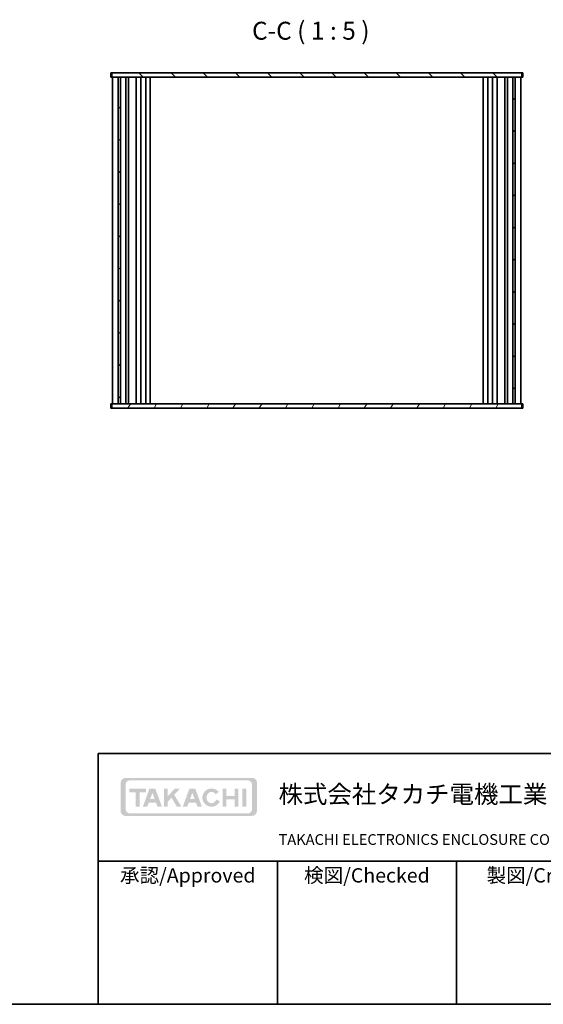
# Model space of a CAD drawing. Units: millimetres. Extents: x 43 to 7522, y 24 to 1429.
# Drawn here: x 2222 to 2587, y 24 to 711 of the extents above; entities that cross this region are included whole.
import ezdxf

# ---------------------------------------------------------------- set-up
doc = ezdxf.new("R2010")
doc.units = ezdxf.units.MM
doc.header["$LTSCALE"] = 3
for name, color, linetype, lineweight in [('Border (ISO)', 7, 'Continuous', 35), ('Hatch (ISO)', 1, 'Continuous', 18), ('Symbol (ISO)', 7, 'Continuous', 18), ('Title (ISO)', 7, 'Continuous', 35), ('Visible (ISO)', 7, 'Continuous', 35)]:
    doc.layers.add(name, color=color, linetype=linetype, lineweight=lineweight)
doc.styles.add('Note Text (TK)', font='MS PGothic.ttf')
doc.styles.add('文字スタイル67', font='arial.ttf')
pattern_1 = [(45, (1154, -15.99999999999992), (-11.22532015133644, 11.22532015133644), [])]

# ---------------------------------------------------------------- blocks, each defined once
blk = doc.blocks.new('図面枠 tk図枠')
at = {"layer": 'Border (ISO)'}
blk.add_line((14.50000000000001, 8.000000000000007), (405.4999999999999, 8.000000000000007), dxfattribs=at)
blk = doc.blocks.new('表題欄 tk表題欄')
at = {"layer": 'Hatch (ISO)'}
h = blk.add_hatch(color=256, dxfattribs=at)
edge = h.paths.add_edge_path(flags=0)
edge.add_arc((95.57537688673352, 236.2990653650367), 0.5958259999999996, 269.9999999999897, 360)
edge.add_line((96.17120288673351, 236.2990653650368), (96.17120288673348, 239.7107813650365))
edge.add_arc((95.5753768867335, 239.7107813650366), 0.5958259999999996, 0, 90.0000000000068)
edge.add_line((95.57537688673342, 240.3066073650366), (79.13710888673356, 240.3066073650366))
edge.add_arc((79.13710888673353, 239.7107813650366), 0.5958259999999996, 89.99999999999744, 180)
edge.add_line((78.54128288673353, 239.7107813650365), (78.54128288673331, 236.2990653650368))
edge.add_arc((79.13710888673332, 236.2990653650365), 0.5958259999999996, 180, 270.0000000000231)
edge.add_line((79.13710888673356, 235.7032393650365), (95.57537688673342, 235.7032393650367))
edge = h.paths.add_edge_path()
edge.add_line((77.83935088673357, 239.9556413650366), (77.83935088673357, 236.0542053650368))
edge.add_arc((78.54128288673346, 236.0542053650367), 0.7019319999998935, 180, 270.0000000000087)
edge.add_line((78.54128288673357, 235.3522733650368), (96.17120288673352, 235.3522733650368))
edge.add_arc((96.17120288673351, 236.0542053650367), 0.7019319999998921, 270, 360)
edge.add_line((96.8731348867334, 236.0542053650368), (96.87313488673352, 239.9556413650366))
edge.add_arc((96.1712028867336, 239.9556413650367), 0.7019319999998921, 0, 90.00000000000873)
edge.add_line((96.17120288673348, 240.6575733650367), (78.54128288673357, 240.6575733650366))
edge.add_arc((78.54128288673357, 239.9556413650366), 0.7019319999999984, 90, 180)
for points in [[(79.07181288673355, 239.1476033650369), (79.07181288673355, 238.6578833650367), (79.92066088673353, 238.6578833650367), (79.92066088673353, 236.6581933650368), (80.50832488673353, 236.6581933650368), (80.50832488673353, 238.6578833650367), (81.35717288673355, 238.6578833650367), (81.35717288673355, 239.1476033650369)], [(85.68407849525303, 236.6581933650368), (84.9434673993943, 237.8918698287545), (84.41792288673358, 237.3246628822781), (84.41792288673358, 236.6581933650368), (83.89555488673355, 236.6581933650368), (83.89555488673355, 239.1476033650369), (84.41792288673358, 239.1476033650369), (84.41792288673358, 238.0993979968839), (85.38913556809511, 239.1476033650369), (86.10696490847272, 239.1476033650369), (85.31925422435492, 238.2974470774499), (86.30334488673353, 236.6581933650368)], [(92.09142939614459, 239.1476033650369), (92.09142939614459, 236.6581933650368), (92.60971639614465, 236.6581933650368), (92.60971639614465, 237.6580383650368), (93.76872039614462, 237.6580383650368), (93.76872039614462, 236.6581933650368), (94.28700739614459, 236.6581933650368), (94.28700739614459, 239.1476033650369), (93.76872039614462, 239.1476033650369), (93.76872039614462, 238.1477583650367), (92.60971639614465, 238.1477583650367), (92.60971639614465, 239.1476033650369)], [(94.84202339614467, 239.1476033650369), (94.84202339614467, 236.6581933650368), (95.36439139614473, 236.6581933650368), (95.36439139614473, 239.1476033650369)]]:
    blk.add_hatch(color=256, dxfattribs=at).paths.add_polyline_path(points)
h = blk.add_hatch(color=256, dxfattribs=at)
h.paths.add_polyline_path([(82.59020695886475, 237.7110913650368), (81.95242681460243, 237.7110913650368), (82.27131688673356, 238.5794973650367)], flags=0)
h.paths.add_polyline_path([(82.77903014574996, 237.1968853650368), (81.76360362771717, 237.1968853650368), (81.56578886050404, 236.6581933650368), (80.94907288673355, 236.6581933650368), (81.86321688673357, 239.1476033650369), (82.67941688673353, 239.1476033650369), (83.59356088673351, 236.6581933650368), (82.97684491296302, 236.6581933650368)])
h = blk.add_hatch(color=256, dxfattribs=at)
h.paths.add_polyline_path([(87.52707281460246, 237.7110913650368), (88.16485295886469, 237.7110913650368), (87.84596288673359, 238.5794973650367)], flags=0)
h.paths.add_polyline_path([(87.14043486050403, 236.6581933650368), (87.3382496277172, 237.1968853650368), (88.35367614574989, 237.1968853650368), (88.551490912963, 236.6581933650368), (89.16820688673343, 236.6581933650368), (88.25406288673352, 239.1476033650369), (87.43786288673356, 239.1476033650369), (86.52371888673358, 236.6581933650368)])
h = blk.add_hatch(color=256, dxfattribs=at)
edge = h.paths.add_edge_path()
edge.add_arc((90.52309888673334, 237.9028983650369), 1.273272000000011, 38.55054079078439, 336.5820184016556)
edge.add_line((91.69149139614446, 237.3968543650369), (91.17255542714857, 237.6216113977801))
edge.add_ellipse((90.52309888673352, 237.9028983650369), major_axis=(0, -0.7998759999999119), ratio=0.8673469387756529, start_angle=128.5505407907963, end_angle=426.582018401653, ccw=False)
edge.add_line((91.09381514418376, 238.3576891122095), (91.51887237036831, 238.6964075050431))
at = {"layer": 'Title (ISO)'}
for p, q in [((74.70882392282105, 244.052739026017), (255.7088239228211, 244.052739026017)), ((74.70882392282105, 209.052739026017), (74.70882392282105, 244.052739026017)), ((74.70882392282105, 229.052739026017), (230.7088239228211, 229.052739026017)), ((99.70882392282108, 229.052739026017), (99.70882392282108, 209.052739026017)), ((124.708823922821, 229.052739026017), (124.708823922821, 209.052739026017)), ((255.7088239228211, 209.052739026017), (74.70882392282105, 209.052739026017))]:
    blk.add_line(p, q, dxfattribs=at)
at = {"layer": 'Title (ISO)', "color": 7, "attachment_point": 4, "line_spacing_factor": 1.5, "style": 'Note Text (TK)'}
for s, insert, char_height in [('株式会社タカチ電機工業', (99.87313488673345, 238.052739026017), 2.5), ('\\fArial|b0|i0;{\\H1.4986;TAKACHI ELECTRONICS ENCLOSURE CO., LTD.}', (99.87313488673342, 232.052739026017), 1.49859994649887)]:
    blk.add_mtext(s, dxfattribs=dict(at, insert=insert, char_height=char_height))
at = {"layer": 'Title (ISO)', "color": 1, "char_height": 2.000000029802322, "attachment_point": 5, "line_spacing_factor": 1.5, "style": 'Note Text (TK)'}
for s, insert in [('\\fＭＳ Ｐゴシック|b0|i0;{\\H2.0000;承認/Approved}', (87.20882392282108, 227.052739026017)), ('\\fＭＳ Ｐゴシック|b0|i0;{\\H2.0000;検図/Checked}', (112.208823922821, 227.052739026017)), ('\\fＭＳ Ｐゴシック|b0|i0;{\\H2.0000;製図/Created}', (137.2088239228211, 227.052739026017))]:
    blk.add_mtext(s, dxfattribs=dict(at, insert=insert))
at = {"layer": 'Title (ISO)', "color": 7}
for tag, p, height, style in [('<品名>_001', (157.524164831912, 235.7175117532897), 2.5, 'Note Text (TK)'), ('<Title>_001', (157.4796288307291, 230.5520568828656), 2.000000029802322, '文字スタイル67'), ('<尺度>_001', (239.8139375591847, 222.3098412987444), 2.5, 'Note Text (TK)'), ('<ページ_No.>_001', (237.9488807410029, 213.302739026017), 2.5, 'Note Text (TK)'), ('<総ページ数>_001', (246.7997330137301, 213.302739026017), 2.5, 'Note Text (TK)'), ('作成日_001', (175.6108125591847, 211.2814322078352), 2.5, 'Note Text (TK)')]:
    blk.add_attdef(tag, p, '', height=height, dxfattribs=dict(at, style=style))

msp = doc.modelspace()

# ---------------------------------------------------------------- hatches: boundary and pattern name
at = {"layer": 'Hatch (ISO)'}
h = msp.add_hatch(dxfattribs=at)
h.set_pattern_fill('ANSI31', color=256, scale=127, angle=90.00021045915, style=0)
h.set_pattern_definition([(135.0002104591499, (1154, -15.99999999999992), (-11.22527891835739, -11.22536138416403), [])])
h.paths.add_polyline_path([(2285.917614554098, 674.0840739855932), (2285.917614554098, 671.0840739855932), (2572.017614571329, 671.0840739855932), (2572.017614571329, 674.0840739855932)])
h = msp.add_hatch(dxfattribs=at)
h.set_pattern_fill('ANSI31', color=256, scale=127, style=0)
h.set_pattern_definition(pattern_1)
h.paths.add_polyline_path([(2290.417614539598, 443.0840739855932), (2290.417614539598, 671.0840739855932), (2292.017614539597, 671.0840739855932), (2292.017614539597, 443.0840739855932)])
h = msp.add_hatch(dxfattribs=at)
h.set_pattern_fill('ANSI31', color=256, scale=127, style=0)
h.set_pattern_definition(pattern_1)
h.paths.add_polyline_path([(2565.91761457419, 443.0840739855932), (2565.91761457419, 671.0840739855932), (2567.517614574189, 671.0840739855932), (2567.517614574189, 443.0840739855932)])
h = msp.add_hatch(dxfattribs=at)
h.set_pattern_fill('ANSI31', color=256, scale=127, angle=14.99997778074499, style=0)
h.set_pattern_definition([(59.999977780745, (1154, -15.99999999999992), (-13.74815020692112, 7.937505331521658), [])])
h.paths.add_polyline_path([(2572.017614511944, 440.0840739855932), (2572.017614511944, 443.0840739855932), (2285.917614494713, 443.0840739855932), (2285.917614494713, 440.0840739855932)])

# ---------------------------------------------------------------- linework, layer by layer
at = {"layer": 'Visible (ISO)'}
for p, q in [((2285.217614560287, 674.0840739855932), (2285.217614560287, 671.0840739855932)), ((2285.707614556844, 674.0840739855932), (2285.217614560287, 674.0840739855932)), ((2285.707614556844, 674.0840739855932), (2285.917614554098, 674.0840739855932)), ((2285.917614554098, 674.0840739855932), (2285.917614554098, 671.0840739855932)), ((2572.017614571329, 674.0840739855932), (2285.917614554098, 674.0840739855932)), ((2572.017614571329, 671.0840739855932), (2572.017614571329, 674.0840739855932)), ((2572.017614571329, 674.0840739855932), (2572.227614575388, 674.0840739855932)), ((2572.717614557892, 674.0840739855932), (2572.227614575388, 674.0840739855932)), ((2572.717614557892, 674.0840739855932), (2572.717614557892, 671.0840739855934)), ((2285.217614560287, 671.0840739855932), (2285.707614556844, 671.0840739855932)), ((2285.917614554098, 671.0840739855932), (2285.707614556844, 671.0840739855932)), ((2285.917614554098, 671.0840739855932), (2572.017614571329, 671.0840739855932)), ((2286.46761454547, 443.0840739855932), (2286.46761454547, 671.0840739855932)), ((2287.447965393988, 671.0840739855932), (2290.417614539598, 671.0840739855932)), ((2290.417614539598, 443.0840739855932), (2290.417614539598, 671.0840739855932)), ((2292.017614539597, 671.0840739855932), (2290.417614539598, 671.0840739855932)), ((2292.017614539597, 443.0840739855932), (2292.017614539597, 671.0840739855932)), ((2292.017614539597, 671.0840739855932), (2295.267614539601, 671.0840739855932)), ((2295.767614540087, 443.0840739855932), (2295.767614540087, 671.0840739855932)), ((2297.750571425447, 443.0840739855932), (2297.750571425447, 671.0840739855932)), ((2302.967614542495, 443.0840739855932), (2302.967614542495, 671.0840739855932)), ((2306.267614542301, 443.0840739855932), (2306.267614542301, 671.0840739855932)), ((2309.667614542301, 443.0840739855932), (2309.667614542301, 671.0840739855932)), ((2312.767614542496, 443.0840739855932), (2312.767614542496, 671.0840739855932)), ((2545.167614540101, 443.0840739855932), (2545.167614540101, 671.0840739855932)), ((2548.267614539906, 443.0840739855932), (2548.267614539906, 671.0840739855932)), ((2551.667614539906, 443.0840739855932), (2551.667614539906, 671.0840739855932)), ((2554.967614540101, 443.0840739855932), (2554.967614540101, 671.0840739855932)), ((2560.184657674948, 443.0840739855932), (2560.184657674948, 671.0840739855932)), ((2562.167614574673, 443.0840739855932), (2562.167614574673, 671.0840739855932)), ((2562.667614574187, 671.0840739855932), (2565.91761457419, 671.0840739855932)), ((2565.91761457419, 443.0840739855932), (2565.91761457419, 671.0840739855932)), ((2567.517614574189, 671.0840739855932), (2565.91761457419, 671.0840739855932)), ((2567.517614574189, 443.0840739855932), (2567.517614574189, 671.0840739855932)), ((2567.517614574189, 671.0840739855932), (2570.487263691182, 671.0840739855932)), ((2571.467614543075, 443.0840739855932), (2571.467614543075, 671.0840739855932)), ((2572.227614575388, 671.0840739855934), (2572.017614571329, 671.0840739855934)), ((2572.227614575388, 671.0840739855934), (2572.717614557892, 671.0840739855934)), ((2285.707614491246, 443.0840739855931), (2285.217614510123, 443.0840739855931)), ((2285.217614510123, 440.0840739855931), (2285.217614510123, 443.0840739855931)), ((2285.217614510123, 440.0840739855932), (2285.707614491246, 440.0840739855932)), ((2285.707614491246, 443.0840739855931), (2285.917614494714, 443.0840739855931)), ((2285.917614494714, 440.0840739855932), (2285.707614491246, 440.0840739855932)), ((2572.017614511944, 443.0840739855932), (2285.917614494714, 443.0840739855931)), ((2285.917614494714, 443.0840739855931), (2285.917614494714, 440.0840739855931)), ((2285.917614494714, 440.0840739855931), (2572.017614511944, 440.0840739855932)), ((2290.417614539598, 443.0840739855932), (2287.447965393988, 443.0840739855932)), ((2290.417614539598, 443.0840739855932), (2292.017614539597, 443.0840739855932)), ((2295.267614539601, 443.0840739855932), (2292.017614539597, 443.0840739855932)), ((2565.91761457419, 443.0840739855932), (2562.667614574187, 443.0840739855932)), ((2565.91761457419, 443.0840739855932), (2567.517614574189, 443.0840739855932)), ((2570.487263691182, 443.0840739855932), (2567.517614574189, 443.0840739855932)), ((2572.017614511944, 440.0840739855932), (2572.017614511944, 443.0840739855932)), ((2572.017614511944, 443.0840739855932), (2572.227614509789, 443.0840739855932)), ((2572.227614509789, 440.0840739855932), (2572.017614511944, 440.0840739855932)), ((2572.717614507728, 443.0840739855932), (2572.227614509789, 443.0840739855932)), ((2572.227614509789, 440.0840739855932), (2572.717614507728, 440.0840739855932)), ((2572.717614507728, 440.0840739855932), (2572.717614507728, 443.0840739855932))]:
    msp.add_line(p, q, dxfattribs=at)

# ---------------------------------------------------------------- block references
at = {"xscale": 5, "yscale": 5, "zscale": 5}
for name, p in [('図面枠 tk図枠', (1154, -15.99999999999992)), ('表題欄 tk表題欄', (1902.955880385894, -1021.263695130085))]:
    msp.add_blockref(name, p, dxfattribs=at)

# ---------------------------------------------------------------- texts
at = {"layer": 'Symbol (ISO)', "color": 7, "insert": (2383.852828011379, 693.2920876859819), "char_height": 12.5, "attachment_point": 7, "style": 'Note Text (TK)'}
msp.add_mtext('C-C ( 1 : 5 )', dxfattribs=at)

doc.saveas('drawing.dxf')
